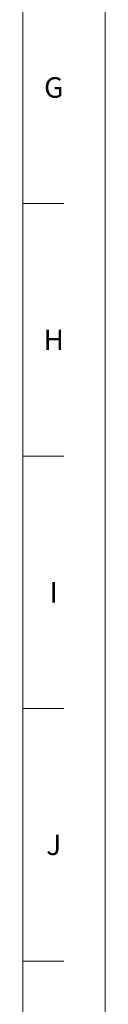
# Model space of a CAD drawing. Units: inches. Extents: x 1.2 to 42.8, y 1.2 to 66.8.
# Drawn here: x 42 to 42.8, y 41 to 50.6 of the extents above; entities that cross this region are included whole.
import ezdxf

# ---------------------------------------------------------------- set-up
doc = ezdxf.new("R2010")
doc.units = ezdxf.units.IN
doc.header["$LTSCALE"] = 4
doc.header["$MEASUREMENT"] = 0
doc.layers.add('Border (ANSI)', color=7, linetype='Continuous', lineweight=18)
doc.styles.add('Note Text (ANSI)', font='Dotum.ttf')

# ---------------------------------------------------------------- blocks, each defined once
blk = doc.blocks.new('Borders PFS PORTRAIT')
at = {"layer": 'Border (ANSI)'}
for p, q in [((10.7, 16.7), (10.7, 0.3)), ((10.5, 16.5), (10.5, 0.5)), ((10.6, 12.1923), (10.5, 12.1923)), ((10.6, 11.5769), (10.5, 11.5769)), ((10.6, 10.9615), (10.5, 10.9615)), ((10.6, 10.3462), (10.5, 10.3462))]:
    blk.add_line(p, q, dxfattribs=at)
at = {"layer": 'Border (ANSI)', "char_height": 0.05, "attachment_point": 2, "style": 'Note Text (ANSI)'}
for s, insert in [('\\fTechnic|b0|i0;\\H0.0500;G', (10.575, 12.5004)), ('\\fTechnic|b0|i0;\\H0.0500;H', (10.575, 11.8854)), ('\\fTechnic|b0|i0;\\H0.0500;I', (10.575, 11.27)), ('\\fTechnic|b0|i0;\\H0.0500;J', (10.575, 10.6546))]:
    blk.add_mtext(s, dxfattribs=dict(at, insert=insert))

msp = doc.modelspace()

# ---------------------------------------------------------------- block references
at = {"xscale": 4, "yscale": 4, "zscale": 4}
msp.add_blockref('Borders PFS PORTRAIT', (0, 0), dxfattribs=at)

doc.saveas('drawing.dxf')
